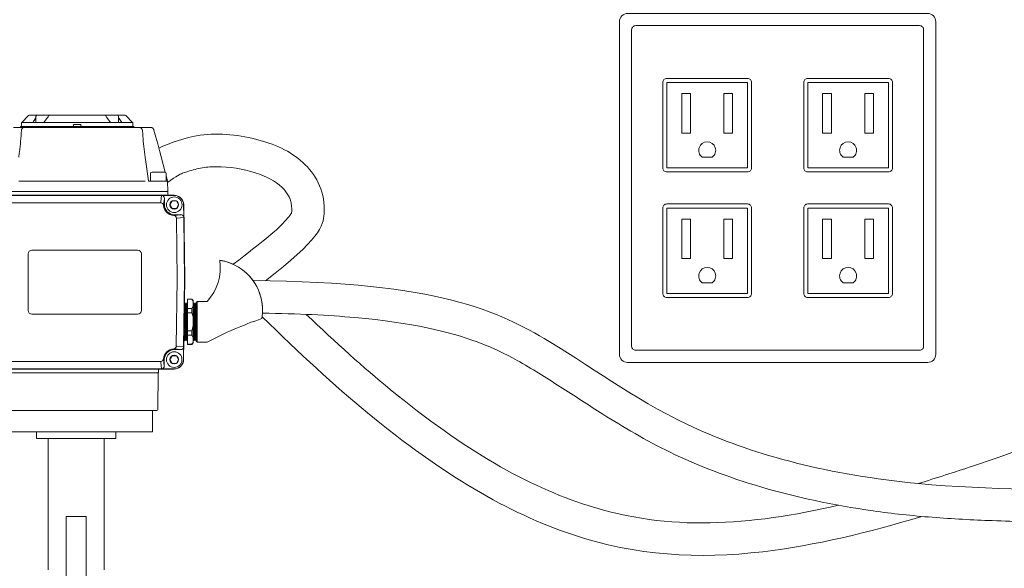
# Model space of a CAD drawing. Units: inches. Extents: x -3911 to -966, y 2099 to 2271.
# Drawn here: x -1794 to -1779, y 2219 to 2228 of the extents above; entities that cross this region are included whole.
import ezdxf

# ---------------------------------------------------------------- set-up
doc = ezdxf.new("R2010")
doc.units = ezdxf.units.IN
doc.header["$MEASUREMENT"] = 0
doc.layers.add('1', color=7, linetype='Continuous', lineweight=18)

# ---------------------------------------------------------------- blocks, each defined once
blk = doc.blocks.new('3BUTTER')
at = {"layer": '1', "color": 7, "linetype": 'Continuous', "lineweight": 18}
for p, q in [((-0.858, 9.132), (-0.858, 9.086)), ((-0.857, 9.138), (0.857, 9.138)), ((-0.75, 9.246), (-0.854, 9.142)), ((-0.73, 9.254), (-0.613, 9.254)), ((-0.689, 9.138), (-0.686, 9.142)), ((-0.636, 9.231), (-0.636, 9.138)), ((-0.613, 9.254), (-0.456, 9.254)), ((-0.457, 9.218), (-0.514, 9.139)), ((-0.456, 9.254), (-0.423, 9.254)), ((-0.422, 9.254), (0.422, 9.254)), ((0.052, 9.109), (-0.052, 9.109)), ((0.421, 9.254), (0.456, 9.254)), ((0.456, 9.254), (0.613, 9.254)), ((0.515, 9.138), (0.457, 9.218)), ((0.613, 9.254), (0.73, 9.254)), ((0.636, 9.138), (0.636, 9.231)), ((0.686, 9.142), (0.689, 9.138)), ((0.854, 9.142), (0.75, 9.246)), ((0.858, 9.086), (0.858, 9.132)), ((-0.981, 9.065), (-0.81, 9.065)), ((-0.872, 9.074), (-0.872, 9.071)), ((-0.866, 9.08), (0, 9.08)), ((-0.86, 9.015), (-0.859, 9.022)), ((-0.81, 9.065), (0.956, 9.065)), ((-0.058, 9.103), (-0.058, 9.086)), ((-0.058, 9.086), (-0.058, 9.103)), ((0, 9.08), (0.866, 9.08)), ((0.058, 9.086), (0.058, 9.103)), ((0.058, 9.103), (0.058, 9.086)), ((0.872, 9.071), (0.872, 9.074)), ((0.956, 9.065), (1.126, 9.065)), ((1.005, 9.022), (1.006, 9.015)), ((1.183, 9.022), (1.183, 9.021)), ((1.046, 8.606), (1.097, 8.242)), ((1.293, 8.612), (1.356, 8.376)), ((1.103, 8.237), (1.251, 8.237)), ((1.251, 8.237), (1.379, 8.237)), ((1.371, 8.319), (1.392, 8.241)), ((1.392, 8.24), (1.392, 8.24)), ((1.392, 8.24), (1.392, 8.24)), ((1.393, 8.235), (1.393, 8.235)), ((1.393, 8.222), (1.396, 8.085)), ((-1.105, 8.077), (1.251, 8.077)), ((1.251, 8.077), (1.396, 8.077)), ((1.397, 8.036), (1.396, 8.077)), ((-1.264, 8.018), (1.496, 8.018)), ((-1.067, 8.016), (1.3, 8.016)), ((1.3, 8.015), (-1.067, 8.015)), ((-1.055, 7.902), (1.287, 7.902)), ((1.287, 7.902), (1.288, 7.902)), ((1.289, 7.916), (1.3, 8.015)), ((1.3, 8.016), (1.3, 8.015)), ((1.313, 8.016), (1.496, 8.016)), ((1.344, 7.971), (1.332, 7.873)), ((1.344, 7.873), (1.344, 7.971)), ((1.332, 7.873), (1.331, 7.863)), ((1.332, 7.873), (1.344, 7.873)), ((1.639, 7.875), (1.642, 7.69)), ((1.642, 7.875), (1.658, 6.726)), ((1.488, 7.708), (1.496, 7.709)), ((1.496, 7.709), (1.496, 7.72)), ((1.496, 7.709), (1.597, 7.72)), ((1.597, 7.72), (1.496, 7.72)), ((1.528, 7.665), (1.541, 6.724)), ((1.529, 7.665), (1.528, 7.665)), ((1.641, 7.677), (1.539, 7.666)), ((1.642, 7.677), (1.655, 6.724)), ((0.931, 7.175), (-0.698, 7.175)), ((-0.756, 7.117), (-0.756, 6.244)), ((0.989, 6.244), (0.989, 7.117)), ((1.541, 6.723), (1.527, 5.697)), ((1.541, 6.724), (1.541, 6.723)), ((1.655, 6.724), (1.64, 5.684)), ((1.658, 6.723), (1.64, 5.486)), ((1.655, 6.724), (1.655, 6.724)), ((1.655, 6.724), (1.655, 6.724)), ((1.765, 6.419), (1.701, 6.419)), ((1.701, 6.417), (1.701, 6.419)), ((1.765, 6.417), (1.701, 6.417)), ((1.701, 6.277), (1.701, 6.417)), ((1.789, 6.396), (1.765, 6.419)), ((1.765, 6.417), (1.765, 6.419)), ((1.789, 6.396), (1.789, 6.378)), ((1.789, 6.316), (1.789, 6.378)), ((1.847, 6.383), (1.841, 6.377)), ((1.841, 5.763), (1.841, 6.377)), ((2.001, 6.383), (1.847, 6.383)), ((1.847, 6.383), (1.847, 5.757)), ((1.662, 6.339), (1.653, 6.356)), ((1.675, 6.361), (1.662, 6.339)), ((1.662, 5.837), (1.662, 6.339)), ((1.688, 6.339), (1.675, 6.361)), ((1.675, 5.818), (1.675, 6.361)), ((1.7, 6.361), (1.688, 6.339)), ((1.688, 5.837), (1.688, 6.339)), ((1.701, 6.361), (1.7, 6.361)), ((1.7, 5.818), (1.7, 6.361)), ((1.701, 6.277), (1.765, 6.277)), ((1.701, 6.209), (1.701, 6.277)), ((1.789, 6.316), (1.765, 6.277)), ((1.765, 6.209), (1.765, 6.277)), ((1.801, 6.339), (1.789, 6.361)), ((1.789, 6.316), (1.789, 6.131)), ((1.814, 6.361), (1.801, 6.339)), ((1.801, 5.837), (1.801, 6.339)), ((1.826, 6.339), (1.814, 6.361)), ((1.814, 5.818), (1.814, 6.361)), ((1.839, 6.361), (1.826, 6.339)), ((1.826, 5.837), (1.826, 6.339)), ((1.841, 6.357), (1.839, 6.361)), ((1.839, 5.818), (1.839, 6.361)), ((-0.698, 6.186), (0.931, 6.186)), ((1.65, 5.818), (1.65, 6.156)), ((1.765, 6.209), (1.701, 6.209)), ((1.701, 5.93), (1.701, 6.209)), ((1.789, 6.009), (1.789, 6.131)), ((1.701, 5.93), (1.765, 5.93)), ((1.701, 5.863), (1.701, 5.93)), ((1.789, 6.009), (1.765, 5.93)), ((1.765, 5.863), (1.765, 5.93)), ((1.789, 6.009), (1.789, 5.823)), ((1.645, 5.788), (1.65, 5.779)), ((1.65, 5.779), (1.65, 5.818)), ((1.65, 5.779), (1.662, 5.801)), ((1.662, 5.801), (1.662, 5.837)), ((1.662, 5.801), (1.675, 5.779)), ((1.675, 5.779), (1.675, 5.818)), ((1.675, 5.779), (1.688, 5.801)), ((1.688, 5.801), (1.688, 5.837)), ((1.688, 5.801), (1.7, 5.779)), ((1.7, 5.779), (1.7, 5.818)), ((1.7, 5.779), (1.701, 5.779)), ((1.765, 5.863), (1.701, 5.863)), ((1.701, 5.723), (1.701, 5.863)), ((1.765, 5.863), (1.789, 5.823)), ((1.789, 5.762), (1.789, 5.823)), ((1.789, 5.779), (1.801, 5.801)), ((1.801, 5.801), (1.801, 5.837)), ((1.801, 5.801), (1.814, 5.779)), ((1.814, 5.779), (1.814, 5.818)), ((1.814, 5.779), (1.826, 5.801)), ((1.826, 5.801), (1.826, 5.837)), ((1.826, 5.801), (1.839, 5.779)), ((1.839, 5.779), (1.839, 5.818)), ((1.839, 5.779), (1.841, 5.782)), ((1.495, 5.652), (1.487, 5.653)), ((1.495, 5.652), (1.495, 5.641)), ((1.596, 5.641), (1.495, 5.652)), ((1.495, 5.641), (1.596, 5.641)), ((1.527, 5.697), (1.527, 5.696)), ((1.538, 5.695), (1.64, 5.684)), ((1.64, 5.671), (1.638, 5.486)), ((1.701, 5.723), (1.765, 5.723)), ((1.701, 5.721), (1.701, 5.723)), ((1.701, 5.721), (1.765, 5.721)), ((1.765, 5.721), (1.789, 5.744)), ((1.765, 5.721), (1.765, 5.723)), ((1.789, 5.762), (1.789, 5.744)), ((1.841, 5.763), (1.847, 5.757)), ((1.847, 5.757), (2.001, 5.757)), ((1.33, 5.499), (1.331, 5.488)), ((1.331, 5.488), (1.342, 5.488)), ((1.331, 5.488), (1.342, 5.39)), ((1.342, 5.39), (1.342, 5.488)), ((1.495, 5.343), (-1.262, 5.343)), ((1.299, 5.346), (-1.066, 5.346)), ((1.286, 5.459), (-1.054, 5.459)), ((1.251, 5.343), (1.251, 5.296)), ((1.287, 5.459), (1.286, 5.459)), ((1.299, 5.346), (1.288, 5.446)), ((1.299, 5.346), (1.299, 5.346)), ((1.495, 5.345), (1.311, 5.345)), ((1.047, 5.285), (-1.047, 5.285)), ((1.239, 5.285), (1.047, 5.285)), ((1.047, 5.285), (1.245, 5.285)), ((1.241, 4.717), (1.25, 5.279)), ((1.226, 4.703), (-1.226, 4.703))]:
    blk.add_line(p, q, dxfattribs=at)
at = {"layer": '1', "color": 7, "lineweight": 18}
for p, q in [((1.13, 8.353), (1.13, 8.237)), ((1.347, 8.377), (1.154, 8.377)), ((1.371, 8.237), (1.371, 8.353)), ((-0.899, 8.237), (1.045, 8.237)), ((1.13, 8.237), (1.371, 8.237)), ((1.429, 7.873), (1.463, 7.931)), ((1.463, 7.931), (1.53, 7.931)), ((1.563, 7.873), (1.53, 7.931)), ((1.563, 7.873), (1.53, 7.931)), ((1.429, 7.873), (1.463, 7.815)), ((1.463, 7.815), (1.53, 7.815)), ((1.563, 7.873), (1.53, 7.815)), ((1.428, 5.488), (1.461, 5.546)), ((1.428, 5.488), (1.461, 5.43)), ((1.461, 5.546), (1.529, 5.546)), ((1.562, 5.488), (1.529, 5.546)), ((1.562, 5.488), (1.529, 5.546)), ((1.562, 5.488), (1.529, 5.43)), ((1.461, 5.43), (1.529, 5.43))]:
    blk.add_line(p, q, dxfattribs=at)
at = {"layer": '1', "color": 7}
for p, q in [((-1.192, 4.703), (1.162, 4.703)), ((-1.169, 4.703), (1.169, 4.703)), ((0.123, 4.703), (-1.12, 4.703)), ((-0.818, 4.703), (0.818, 4.703)), ((0.352, 4.703), (0.352, 4.703)), ((0.405, 4.703), (0.405, 4.703)), ((1.162, 4.703), (1.162, 4.373)), ((1.162, 4.703), (1.162, 4.373)), ((-0.627, 4.373), (-1.192, 4.373)), ((1.162, 4.373), (-1.192, 4.373)), ((-0.627, 4.373), (-0.627, 4.271)), ((-0.627, 4.373), (-0.627, 4.271)), ((-0.627, 4.271), (-0.474, 4.271)), ((-0.627, 4.271), (0.594, 4.271)), ((-0.449, 2.25), (-0.449, 4.271)), ((0.416, 2.25), (0.416, 4.271)), ((0.594, 4.271), (0.594, 4.373)), ((0.594, 4.271), (0.594, 4.373)), ((-0.169, 3.071), (0.136, 3.071)), ((-0.169, 3.071), (-0.169, 1.808)), ((0.136, 3.071), (0.136, 1.808))]:
    blk.add_line(p, q, dxfattribs=at)
at = {"layer": '1', "color": 7, "linetype": 'Continuous', "lineweight": 18}
for points in [[(1.183, 9.021), (1.212, 8.913), (1.24, 8.809), (1.267, 8.708), (1.293, 8.612)], [(1.64, 5.684), (1.64, 5.684), (1.64, 5.684), (1.64, 5.684), (1.64, 5.684), (1.64, 5.684), (1.64, 5.684), (1.64, 5.684), (1.64, 5.684)]]:
    blk.add_lwpolyline(points, dxfattribs=at)
at = {"layer": '1', "color": 7, "lineweight": 18}
for centre in [(1.496, 7.873), (1.495, 5.488)]:
    blk.add_circle(centre, 0.0672, dxfattribs=at)
at = {"layer": '1', "color": 7, "linetype": 'Continuous', "lineweight": 18}
for centre, radius, start, end in [((-0.843, 9.132), 0.0145, 135, 180), ((-0.73, 9.225), 0.0291, 90, 135), ((-0.613, 9.231), 0.0233, 90, 180), ((-0.456, 9.231), 0.0233, 39.2746, 90), ((0.456, 9.231), 0.0233, 90, 141.5053), ((0.613, 9.231), 0.0233, 0, 90), ((0.73, 9.225), 0.0291, 45, 90), ((0.843, 9.132), 0.0145, 0, 45), ((-0.878, 9.071), 0.00582, 270, 358.5), ((-0.866, 9.074), 0.00582, 90, 178.5), ((-0.852, 9.086), 0.00582, 180, 270), ((-0.064, 9.086), 0.00582, 270, 358.5), ((-0.064, 9.086), 0.00582, 270, 358.5), ((0.064, 9.086), 0.00582, 181.5, 270), ((0.852, 9.086), 0.00582, 270, 0), ((0.866, 9.074), 0.00582, 1.5, 90), ((0.878, 9.071), 0.00582, 181.5, 270), ((1.103, 8.242), 0.00582, 188, 270), ((1.103, 8.242), 0.00582, 188, 270), ((1.379, 8.222), 0.0145, 1, 90), ((1.398, 8.242), 0.00582, 195.0155, 195.623), ((1.398, 8.242), 0.00582, 195.2604, 201.2809), ((1.379, 8.235), 0.0145, 0.9978, 21.1889), ((1.387, 8.085), 0.00872, 270, 1), ((1.288, 7.859), 0.0433, 4.6481, 90.4884), ((1.414, 8.036), 0.0174, 180.8, 270), ((1.496, 7.873), 0.145, 0.8, 90), ((1.496, 7.873), 0.143, 0.8, 90), ((1.496, 7.873), 0.165, 183.5743, 267.2257), ((1.496, 7.873), 0.153, 180, 270), ((1.485, 7.665), 0.0433, 0.3114, 86.1519), ((1.642, 7.644), 0.0337, 90.4891, 91.1196), ((-0.698, 7.117), 0.0582, 90, 180), ((0.931, 7.117), 0.0582, 0, 90), ((1.541, 6.724), 0.116, 359.2, 0.8), ((-0.698, 6.244), 0.0582, 180, 270), ((0.931, 6.244), 0.0582, 270, 0), ((1.495, 5.488), 0.165, 92.7737, 176.4257), ((1.495, 5.488), 0.153, 90, 180), ((1.484, 5.697), 0.0433, 273.8474, 359.688), ((1.287, 5.502), 0.0433, 269.5114, 355.3519), ((1.495, 5.488), 0.143, 270, 359.2), ((1.495, 5.488), 0.145, 270, 359.2), ((1.239, 5.296), 0.0116, 270, 359.2), ((1.245, 5.279), 0.00582, 359, 90), ((1.226, 4.718), 0.0145, 270, 359)]:
    blk.add_arc(centre, radius, start, end, dxfattribs=at)
at = {"layer": '1', "color": 7, "lineweight": 18}
for centre, radius, start, end in [((1.154, 8.353), 0.0241, 90, 180), ((1.347, 8.353), 0.0241, 0, 90), ((1.496, 7.873), 0.12, 0, 180), ((1.496, 7.873), 0.12, 180, 0), ((1.495, 5.488), 0.12, 0, 180), ((1.495, 5.488), 0.12, 180, 0)]:
    blk.add_arc(centre, radius, start, end, dxfattribs=at)
at = {"layer": '1', "color": 7, "linetype": 'Continuous', "lineweight": 18}
for centre, major_axis, ratio, start_param, end_param in [((1.496, 7.892), (0, 0.21), 0.993547, 1.457128, 1.519329), ((1.304, 8.018), (0.0293, 0.0003), 0.082715, 4.592135, 5.022606), ((1.304, 8.004), (0.0438, -0.0011), 0.266782, 1.283877, 1.657327), ((1.3, 7.971), (-0.005, -0.0445), 0.974053, 1.686719, 2.429726), ((1.515, 7.873), (0.21, 0.003), 0.993547, 4.763856, 4.812174), ((1.597, 7.677), (0.0445, 0.0051), 0.974126, 0.725306, 1.454711), ((1.644, 7.681), (-0.0002, 0.0293), 0.082995, 1.245914, 1.676385), ((1.514, 5.488), (0.21, -0.003), 0.993547, 1.471022, 1.519329), ((1.596, 5.685), (-0.0445, 0.0051), 0.974126, 1.686882, 2.416277), ((1.643, 5.681), (0.0002, 0.0293), 0.082995, 1.465218, 1.89569), ((1.495, 5.47), (0, 0.21), 0.993547, 1.622263, 1.684465), ((1.302, 5.343), (0.0293, -0.0003), 0.082715, 1.260579, 1.691051), ((1.299, 5.39), (0.005, -0.0445), 0.974053, 0.711867, 1.454873)]:
    blk.add_ellipse(centre, major_axis=major_axis, ratio=ratio, start_param=start_param, end_param=end_param, dxfattribs=at)
for points, knots in [([(-0.686, 9.142), (-0.683, 9.148), (-0.666, 9.172), (-0.649, 9.195), (-0.636, 9.214)], [0, 0, 0, 0, 424.280145, 1878.326482, 1878.326482, 1878.326482, 1878.326482]), ([(-0.44, 9.243), (-0.441, 9.241), (-0.446, 9.232), (-0.452, 9.224), (-0.457, 9.217)], [0, 0, 0, 0, 402.350862, 1849.905695, 1849.905695, 1849.905695, 1849.905695]), ([(-0.422, 9.254), (-0.423, 9.254), (-0.425, 9.255), (-0.43, 9.253), (-0.435, 9.249), (-0.439, 9.246), (-0.44, 9.243), (-0.44, 9.243)], [0, 0, 0, 0, 237.813709, 1366.083294, 2445.802641, 3694.689902, 3903.951289, 3903.951289, 3903.951289, 3903.951289]), ([(-0.052, 9.109), (-0.052, 9.109), (-0.053, 9.109), (-0.055, 9.108), (-0.056, 9.107), (-0.057, 9.105), (-0.057, 9.104), (-0.058, 9.103)], [0, 0, 0, 0, 475.195977, 1285.434484, 2092.582813, 2896.814651, 3699.678346, 3699.678346, 3699.678346, 3699.678346]), ([(0.058, 9.103), (0.058, 9.104), (0.057, 9.105), (0.057, 9.106), (0.055, 9.108), (0.054, 9.109), (0.052, 9.109), (0.052, 9.109)], [0, 0, 0, 0, 455.84208, 1252.27084, 2052.064633, 2853.747642, 3655.901021, 3655.901021, 3655.901021, 3655.901021]), ([(0.44, 9.243), (0.438, 9.245), (0.436, 9.249), (0.429, 9.254), (0.424, 9.254), (0.422, 9.254)], [0, 0, 0, 0, 852.847237, 1574.522378, 2260.038556, 2260.038556, 2260.038556, 2260.038556]), ([(0.457, 9.217), (0.456, 9.219), (0.449, 9.227), (0.444, 9.236), (0.44, 9.243)], [0, 0, 0, 0, 315.704905, 1686.790325, 1686.790325, 1686.790325, 1686.790325]), ([(0.636, 9.214), (0.64, 9.209), (0.657, 9.185), (0.673, 9.161), (0.686, 9.142)], [0, 0, 0, 0, 348.483962, 1644.955358, 1644.955358, 1644.955358, 1644.955358]), ([(-0.9, 8.606), (-0.897, 8.634), (-0.878, 8.77), (-0.868, 8.907), (-0.86, 9.015)], [0, 0, 0, 0, 381.635308, 1844.222576, 1844.222576, 1844.222576, 1844.222576]), ([(-0.859, 9.022), (-0.857, 9.028), (-0.854, 9.039), (-0.843, 9.053), (-0.828, 9.063), (-0.817, 9.065), (-0.811, 9.065), (-0.81, 9.065)], [0, 0, 0, 0, 958.202615, 1863.261164, 2835.516855, 3978.327609, 3992.418921, 3992.418921, 3992.418921, 3992.418921]), ([(0.956, 9.065), (0.956, 9.065), (0.962, 9.065), (0.974, 9.063), (0.988, 9.053), (0.999, 9.039), (1.003, 9.028), (1.005, 9.022)], [0, 0, 0, 0, 11.615804, 953.497943, 1754.816999, 2500.752884, 3290.486229, 3290.486229, 3290.486229, 3290.486229]), ([(1.006, 9.015), (1.008, 8.987), (1.016, 8.851), (1.033, 8.714), (1.046, 8.606)], [0, 0, 0, 0, 315.947833, 1526.796449, 1526.796449, 1526.796449, 1526.796449]), ([(1.126, 9.065), (1.127, 9.065), (1.13, 9.065), (1.138, 9.065), (1.15, 9.061), (1.164, 9.053), (1.176, 9.039), (1.18, 9.028), (1.183, 9.022)], [0, 0, 0, 0, 13.752124, 583.985099, 1135.058724, 2085.666889, 2970.433878, 3906.526744, 3906.526744, 3906.526744, 3906.526744]), ([(1.393, 8.235), (1.393, 8.235), (1.393, 8.236), (1.393, 8.234), (1.393, 8.229), (1.393, 8.224), (1.393, 8.223), (1.393, 8.222)], [0, 0, 0, 0, 248.9873, 556.237977, 1187.284141, 1993.512951, 2796.986848, 2796.986848, 2796.986848, 2796.986848]), ([(1.393, 8.222), (1.393, 8.223), (1.393, 8.224), (1.393, 8.229), (1.393, 8.234), (1.393, 8.234), (1.393, 8.235)], [0, 0, 0, 0, 791.740576, 1586.195834, 2208.02668, 2354.236819, 2354.236819, 2354.236819, 2354.236819]), ([(1.313, 8.016), (1.313, 8.016), (1.313, 8.016), (1.314, 8.016), (1.315, 8.015), (1.316, 8.014)], [0, 0, 0, 0, 32.806144, 242.157615, 1734.22139, 1734.22139, 1734.22139, 1734.22139]), ([(1.332, 8.001), (1.33, 8.004), (1.326, 8.008), (1.32, 8.012), (1.317, 8.014), (1.316, 8.014)], [0, 0, 0, 0, 701.717643, 1417.539291, 1731.018873, 1731.018873, 1731.018873, 1731.018873]), ([(1.64, 7.694), (1.639, 7.695), (1.637, 7.698), (1.633, 7.704), (1.629, 7.708), (1.627, 7.709)], [0, 0, 0, 0, 398.89897, 1085.2872, 1577.174202, 1577.174202, 1577.174202, 1577.174202]), ([(1.642, 7.69), (1.642, 7.69), (1.642, 7.691), (1.641, 7.692), (1.64, 7.694)], [0, 0, 0, 0, 22.348527, 1179.694695, 1179.694695, 1179.694695, 1179.694695]), ([(1.765, 6.417), (1.773, 6.407), (1.782, 6.394), (1.787, 6.381), (1.789, 6.378)], [0, 0, 0, 0, 709.369794, 911.178045, 911.178045, 911.178045, 911.178045]), ([(1.765, 6.209), (1.773, 6.189), (1.782, 6.164), (1.787, 6.137), (1.789, 6.131)], [0, 0, 0, 0, 678.2556, 871.212181, 871.212181, 871.212181, 871.212181]), ([(1.626, 5.652), (1.628, 5.654), (1.632, 5.658), (1.636, 5.664), (1.638, 5.667), (1.639, 5.668)], [0, 0, 0, 0, 443.823873, 896.668283, 1095.899705, 1095.899705, 1095.899705, 1095.899705]), ([(1.639, 5.668), (1.64, 5.669), (1.64, 5.67), (1.64, 5.671), (1.64, 5.671), (1.64, 5.671)], [0, 0, 0, 0, 944.257309, 1074.562564, 1095.277977, 1095.277977, 1095.277977, 1095.277977]), ([(1.789, 5.762), (1.787, 5.757), (1.781, 5.744), (1.771, 5.731), (1.765, 5.723)], [0, 0, 0, 0, 283.618401, 797.150004, 797.150004, 797.150004, 797.150004]), ([(1.315, 5.347), (1.314, 5.346), (1.313, 5.345), (1.311, 5.345), (1.311, 5.345)], [0, 0, 0, 0, 809.705482, 825.345851, 825.345851, 825.345851, 825.345851]), ([(1.315, 5.347), (1.316, 5.348), (1.319, 5.35), (1.325, 5.354), (1.329, 5.358), (1.331, 5.36)], [0, 0, 0, 0, 283.411471, 770.554996, 1120.206769, 1120.206769, 1120.206769, 1120.206769])]:
    blk.add_open_spline(points, degree=3, knots=knots, dxfattribs=at)

msp = doc.modelspace()

# ---------------------------------------------------------------- linework, layer by layer
at = {"layer": '1'}
for p, q in [((-1783.5617516, 2226.0474071), (-1783.4274717, 2226.0474071)), ((-1782.9111669, 2226.0474071), (-1782.7768871, 2226.0474071)), ((-1781.3899194, 2226.0474071), (-1781.2556395, 2226.0474071)), ((-1780.7393347, 2226.0474071), (-1780.6050548, 2226.0474071)), ((-1783.2475175, 2225.6757823), (-1783.0911211, 2225.6757823)), ((-1781.0756853, 2225.6757823), (-1780.9192889, 2225.6757823)), ((-1783.5617516, 2224.1138103), (-1783.4274717, 2224.1138103)), ((-1782.9111669, 2224.1138103), (-1782.7768871, 2224.1138103)), ((-1781.3899194, 2224.1138103), (-1781.2556395, 2224.1138103)), ((-1780.7393347, 2224.1138103), (-1780.6050548, 2224.1138103)), ((-1783.2475175, 2223.7421855), (-1783.0911211, 2223.7421855)), ((-1781.0756853, 2223.7421855), (-1780.9192889, 2223.7421855))]:
    msp.add_line(p, q, dxfattribs=at)
for points in [[(-1784.3959032, 2227.8892422), (-1779.7709032, 2227.8892422, -0.4142135624), (-1779.6459032, 2227.7642422), (-1779.6459032, 2222.6392422, -0.4142135624), (-1779.7709032, 2222.5142422), (-1784.3959032, 2222.5142422, -0.4142135624), (-1784.5209032, 2222.6392422), (-1784.5209032, 2227.7642422, -0.4142135624)], [(-1784.2709032, 2227.7017422), (-1779.8959032, 2227.7017422, -0.4142135624), (-1779.8334032, 2227.6392422), (-1779.8334032, 2222.7642422, -0.4142135624), (-1779.8959032, 2222.7017422), (-1784.2709032, 2222.7017422, -0.4142135624), (-1784.3334032, 2222.7642422), (-1784.3334032, 2227.6392422, -0.4142135624)], [(-1783.7909492, 2226.8884848), (-1782.5476894, 2226.8884848, -0.4142135624), (-1782.4851894, 2226.8259848), (-1782.4851894, 2225.5110965, -0.4142135624), (-1782.5476894, 2225.4485965), (-1783.7909492, 2225.4485965, -0.4142135624), (-1783.8534492, 2225.5110965), (-1783.8534492, 2226.8259848, -0.4142135624)], [(-1780.3758572, 2226.8884848), (-1781.619117, 2226.8884848, 0.4142135624), (-1781.681617, 2226.8259848), (-1781.681617, 2225.5110965, 0.4142135624), (-1781.619117, 2225.4485965), (-1780.3758572, 2225.4485965, 0.4142135624), (-1780.3133572, 2225.5110965), (-1780.3133572, 2226.8259848, 0.4142135624)], [(-1783.7909492, 2224.954888), (-1782.5476894, 2224.954888, -0.4142135624), (-1782.4851894, 2224.892388), (-1782.4851894, 2223.5774996, -0.4142135624), (-1782.5476894, 2223.5149996), (-1783.7909492, 2223.5149996, -0.4142135624), (-1783.8534492, 2223.5774996), (-1783.8534492, 2224.892388, -0.4142135624)], [(-1780.3758572, 2224.954888), (-1781.619117, 2224.954888, 0.4142135624), (-1781.681617, 2224.892388), (-1781.681617, 2223.5774996, 0.4142135624), (-1781.619117, 2223.5149996), (-1780.3758572, 2223.5149996, 0.4142135624), (-1780.3133572, 2223.5774996), (-1780.3133572, 2224.892388, 0.4142135624)]]:
    msp.add_lwpolyline(points, format="xyb", close=True, dxfattribs=at)
for points in [[(-1783.7909492, 2226.8259848), (-1782.5476894, 2226.8259848), (-1782.5476894, 2225.5110965), (-1783.7909492, 2225.5110965)], [(-1780.3758572, 2226.8259848), (-1781.619117, 2226.8259848), (-1781.619117, 2225.5110965), (-1780.3758572, 2225.5110965)], [(-1783.7909492, 2224.892388), (-1782.5476894, 2224.892388), (-1782.5476894, 2223.5774996), (-1783.7909492, 2223.5774996)], [(-1780.3758572, 2224.892388), (-1781.619117, 2224.892388), (-1781.619117, 2223.5774996), (-1780.3758572, 2223.5774996)]]:
    msp.add_lwpolyline(points, close=True, dxfattribs=at)
for points in [[(-1783.5617516, 2226.0474071), (-1783.5617516, 2226.6560412), (-1783.4274717, 2226.6560412), (-1783.4274717, 2226.0474071)], [(-1782.7768871, 2226.0474071), (-1782.7768871, 2226.6560412), (-1782.9111669, 2226.6560412), (-1782.9111669, 2226.0474071)], [(-1781.3899194, 2226.0474071), (-1781.3899194, 2226.6560412), (-1781.2556395, 2226.6560412), (-1781.2556395, 2226.0474071)], [(-1780.6050548, 2226.0474071), (-1780.6050548, 2226.6560412), (-1780.7393347, 2226.6560412), (-1780.7393347, 2226.0474071)], [(-1783.5617516, 2224.1138103), (-1783.5617516, 2224.7224443), (-1783.4274717, 2224.7224443), (-1783.4274717, 2224.1138103)], [(-1782.7768871, 2224.1138103), (-1782.7768871, 2224.7224443), (-1782.9111669, 2224.7224443), (-1782.9111669, 2224.1138103)], [(-1781.3899194, 2224.1138103), (-1781.3899194, 2224.7224443), (-1781.2556395, 2224.7224443), (-1781.2556395, 2224.1138103)], [(-1780.6050548, 2224.1138103), (-1780.6050548, 2224.7224443), (-1780.7393347, 2224.7224443), (-1780.7393347, 2224.1138103)]]:
    msp.add_lwpolyline(points, dxfattribs=at)
for centre, radius, start, end in [((-1783.1693193, 2225.781223), 0.1312734, 306.56181356, 233.43818644), ((-1780.9974871, 2225.781223), 0.1312734, 306.56181356, 233.43818644), ((-1791.4357529, 2223.9736412), 0.7634513, 316.99309399, 8.55215248), ((-1790.795774, 2223.321419), 0.7743394, 62.70172937, 81.46043041), ((-1790.795774, 2223.321419), 0.7743394, 350.29246881, 81.46043041), ((-1783.1693193, 2223.8476262), 0.1312734, 306.56181356, 233.43818644), ((-1780.9974871, 2223.8476262), 0.1312734, 306.56181356, 233.43818644), ((-1790.795774, 2223.321419), 0.7743394, 4.18626276, 42.41848247), ((-1788.0041113, 2217.3079056), 6.2228204, 109.0239444, 117.49971747)]:
    msp.add_arc(centre, radius, start, end, dxfattribs=at)
for points, knots in [([(-1789.9772739, 2223.7729993), (-1789.1444107, 2224.4067349), (-1788.9820215, 2224.9827165), (-1789.3037825, 2225.6256808), (-1790.0396113, 2225.981216), (-1790.950399, 2226.0835795), (-1791.4602562, 2225.8921223), (-1791.6213917, 2225.8152953)], [0.4185659401, 0.4185659401, 0.4185659401, 0.4185659401, 1, 2, 3, 4, 4.8313391627, 4.8313391627, 4.8313391627, 4.8313391627]), ([(-1789.5737763, 2224.8216097), (-1789.5731009, 2224.827856), (-1789.571786, 2224.8500503), (-1789.5715748, 2224.882974), (-1789.5721932, 2224.8984769), (-1789.5758395, 2224.942605), (-1789.5806111, 2224.9688582), (-1789.6004886, 2225.0424042), (-1789.6210324, 2225.0852685), (-1789.6803902, 2225.1706119), (-1789.7199506, 2225.2128543), (-1789.8682001, 2225.3331469), (-1790.0126726, 2225.4034933), (-1790.3964393, 2225.5091765), (-1790.6143222, 2225.5377162), (-1790.8844427, 2225.5233694), (-1790.9579173, 2225.512676), (-1791.1100841, 2225.4777181), (-1791.1857037, 2225.4540264), (-1791.2994425, 2225.4114555), (-1791.3415079, 2225.3937663), (-1791.4847897, 2225.2851487)], [0.9613212072, 0.9613212072, 0.9613212072, 0.9613212072, 1.06052876, 1.06052876, 1.1597363127, 1.1597363127, 1.3581514182, 1.3581514182, 1.7549816293, 1.7549816293, 2.1518118403, 2.1518118403, 2.9929287589, 2.9929287589, 3.8340456776, 3.8340456776, 4.1879492401, 4.1879492401, 4.5418528027, 4.5418528027, 4.7730977949, 4.7730977949, 4.7730977949, 4.7730977949]), ([(-1790.475455, 2224.0263993), (-1789.9991958, 2224.3873703), (-1789.8458656, 2224.5198525), (-1789.648985, 2224.7122456), (-1789.6019015, 2224.7746974), (-1789.5780058, 2224.812977), (-1789.5750831, 2224.8188108), (-1789.5737763, 2224.8216097)], [0.43359700019, 0.43359700019, 0.43359700019, 0.43359700019, 0.60273637114, 0.60273637114, 0.76369446006, 0.76369446006, 0.8176676268, 0.8176676268, 0.8176676268, 0.8176676268]), ([(-1790.1683403, 2223.7752124), (-1787.3037995, 2223.7520326), (-1785.4617692, 2222.8584887), (-1783.5663454, 2221.3914775), (-1780.3752587, 2220.5354689), (-1777.6053303, 2220.5566943), (-1777.1330568, 2220.5429102)], [0, 0, 0, 0, 1, 2, 3, 3.7906696715, 3.7906696715, 3.7906696715, 3.7906696715]), ([(-1790.0282974, 2223.2185544), (-1789.4532777, 2222.6506394), (-1788.9156657, 2222.1607047), (-1787.248439, 2220.7866314), (-1786.2308689, 2220.1893453), (-1784.2587923, 2219.5348533), (-1783.3061219, 2219.4824352), (-1781.5035095, 2219.694764), (-1780.6765955, 2219.8978658), (-1779.8629136, 2220.1428274)], [0.0249447969, 0.0249447969, 0.0249447969, 0.0249447969, 0.2107480109, 0.2107480109, 0.6322440327, 0.6322440327, 1.0537400545, 1.0537400545, 1.395304109, 1.395304109, 1.395304109, 1.395304109]), ([(-1790.0229122, 2223.2736047), (-1789.4747016, 2223.2660997), (-1789.0047113, 2223.2422988), (-1787.7153478, 2223.1266678), (-1787.1414786, 2222.9889214), (-1786.4765117, 2222.7424984), (-1786.2826186, 2222.6476695), (-1785.870704, 2222.4187168), (-1785.6509364, 2222.2794049), (-1785.2165327, 2222.000573), (-1785.0008154, 2221.8583214), (-1784.4581759, 2221.5161689), (-1784.121678, 2221.3165537), (-1782.9053084, 2220.7263369), (-1781.8531892, 2220.4029178), (-1780.3172808, 2220.1865718), (-1780.0119338, 2220.1536279), (-1779.3898989, 2220.1050783), (-1779.075825, 2220.0888497), (-1778.4073422, 2220.063686), (-1778.0603104, 2220.057325), (-1777.7080594, 2220.0522204), (-1777.648595, 2220.0514185), (-1777.59212, 2220.0506652)], [0.0179358136, 0.0179358136, 0.0179358136, 0.0179358136, 0.2178199834, 0.2178199834, 0.6534599502, 0.6534599502, 0.8958780722, 0.8958780722, 1.1959292866, 1.1959292866, 1.495980501, 1.495980501, 1.9190615941, 1.9190615941, 2.8425356631, 2.8425356631, 3.0600466926, 3.0600466926, 3.277557722, 3.277557722, 3.5453511148, 3.5453511148, 3.6025860613, 3.6025860613, 3.6025860613, 3.6025860613]), ([(-1789.3487016, 2223.2547769), (-1788.8928927, 2222.8177196), (-1788.4629586, 2222.4338955), (-1786.9096562, 2221.1601812), (-1785.932082, 2220.6030929), (-1784.3714663, 2220.1096682), (-1783.759483, 2220.0316265), (-1782.4909173, 2220.0549242), (-1781.8262393, 2220.1574451), (-1781.1477832, 2220.3147966)], [0.0613244662, 0.0613244662, 0.0613244662, 0.0613244662, 0.2149438607, 0.2149438607, 0.644831582, 0.644831582, 0.9392637457, 0.9392637457, 1.2321012807, 1.2321012807, 1.2321012807, 1.2321012807]), ([(-1779.9149734, 2220.6495874), (-1779.6357396, 2220.7347856), (-1779.357071, 2220.8250849), (-1778.4300786, 2221.1359552), (-1777.7919235, 2221.3673761), (-1776.6946949, 2221.7461737), (-1776.2245562, 2221.9009219), (-1774.8420979, 2222.2831708), (-1774.0296478, 2222.4002051), (-1772.4708757, 2222.3170586), (-1771.7289355, 2222.1155607), (-1770.1428875, 2221.4013977), (-1769.3039782, 2220.8951974), (-1767.7523125, 2219.8537472), (-1767.0405122, 2219.3183911), (-1765.8686789, 2218.4028175), (-1765.4906644, 2218.07704), (-1765.0536054, 2217.7173851), (-1764.9319061, 2217.6240918), (-1764.7061067, 2217.4877984), (-1764.5946778, 2217.4403209), (-1764.3865887, 2217.3872088), (-1764.2916016, 2217.3827329), (-1764.1629438, 2217.4050948), (-1764.1196606, 2217.4196581), (-1764.0373299, 2217.4628332), (-1764.0151129, 2217.4796029), (-1763.960409, 2217.5603418), (-1763.9280381, 2217.6317293), (-1763.8828971, 2217.8930279), (-1763.871342, 2218.0801813), (-1763.8882302, 2218.5446374), (-1763.909186, 2218.7980192), (-1763.978207, 2219.3610316), (-1764.0223353, 2219.6576551), (-1764.1289653, 2220.3141876), (-1764.1906926, 2220.6716773), (-1764.3626499, 2221.6685541), (-1764.4767593, 2222.3307997), (-1764.5661009, 2222.9497256)], [1.4084557287, 1.4084557287, 1.4084557287, 1.4084557287, 1.5281280732, 1.5281280732, 1.809766184, 1.809766184, 2.0382008662, 2.0382008662, 2.5279527301, 2.5279527301, 3.017704594, 3.017704594, 3.5074564579, 3.5074564579, 3.9972083218, 3.9972083218, 4.588919664, 4.588919664, 4.9787248195, 4.9787248195, 5.3685299749, 5.3685299749, 5.7669794886, 5.7669794886, 6.0014016774, 6.0014016774, 6.2472662649, 6.2472662649, 6.4931308524, 6.4931308524, 6.7389954399, 6.7389954399, 6.9380857635, 6.9380857635, 7.1041192677, 7.1041192677, 7.270152772, 7.270152772, 7.5516433105, 7.5516433105, 7.5516433105, 7.5516433105])]:
    msp.add_open_spline(points, degree=3, knots=knots, dxfattribs=at)

# ---------------------------------------------------------------- block references
msp.add_blockref('3BUTTER', (-1792.878325, 2217.0703735), dxfattribs=at)

doc.saveas('drawing.dxf')
